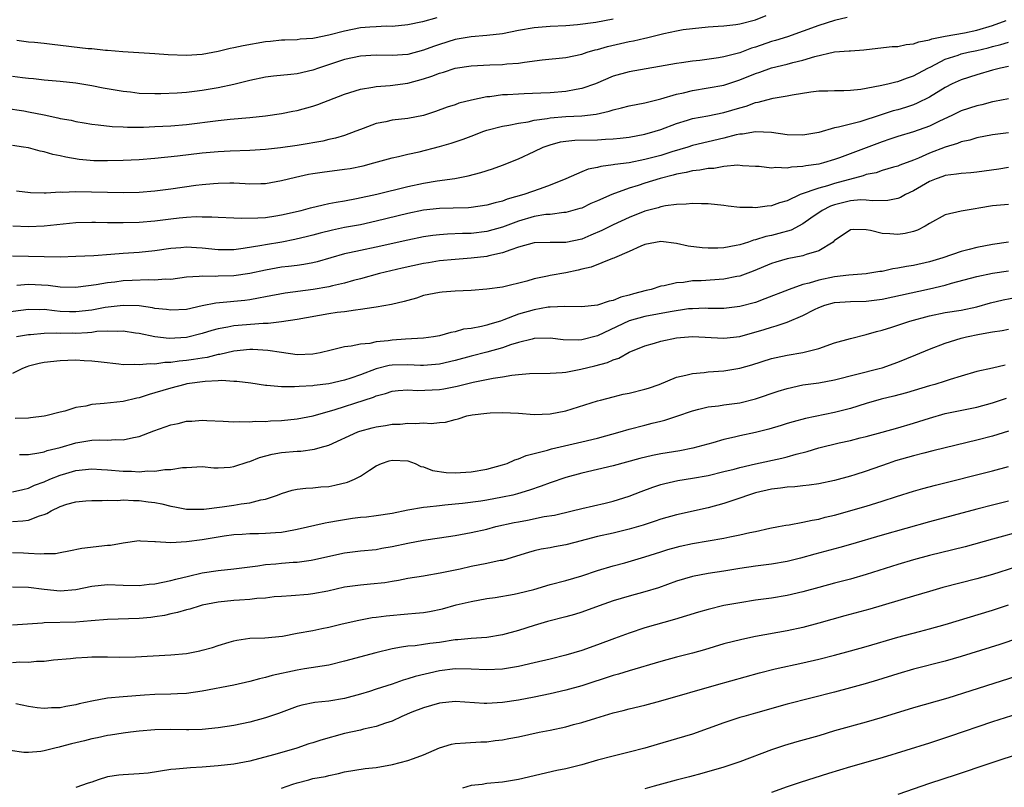
# Model space of a CAD drawing. Units: inches. Extents: x 2577000 to 2580000, y 1545000 to 1548000.
# Drawn here: x 2577220 to 2577344, y 1545652 to 1545749 of the extents above; entities that cross this region are included whole.
import ezdxf

# ---------------------------------------------------------------- set-up
doc = ezdxf.new("R2010")
doc.units = ezdxf.units.IN
doc.header["$MEASUREMENT"] = 0
doc.layers.add('LD25771545_2ft', color=43, linetype='Continuous')

msp = doc.modelspace()

# ---------------------------------------------------------------- linework, layer by layer
at = {"layer": 'LD25771545_2ft'}
for points, elevation in [([(2577218.08, 1545737.92), (2577220.43, 1545737.57), (2577221, 1545737.48), (2577223, 1545737.09), (2577224.72, 1545736.72), (2577225, 1545736.64), (2577226.39, 1545736.39), (2577227, 1545736.24), (2577228.07, 1545736.07), (2577229, 1545735.91), (2577229.8, 1545735.8), (2577231.61, 1545735.61), (2577233, 1545735.58), (2577233.54, 1545735.54), (2577235.54, 1545735.54), (2577237, 1545735.59), (2577239, 1545735.69), (2577241, 1545735.85), (2577245, 1545736.38), (2577246.53, 1545736.53), (2577249, 1545736.74), (2577251, 1545736.96), (2577253, 1545737.25), (2577254.46, 1545737.54), (2577255, 1545737.63), (2577257, 1545738.17), (2577257.62, 1545738.38), (2577261, 1545739.7), (2577263, 1545740.35), (2577264.59, 1545740.59), (2577265, 1545740.68), (2577266.78, 1545740.78), (2577269, 1545741.07), (2577271, 1545741.62), (2577272.04, 1545741.96), (2577273, 1545742.35), (2577273.51, 1545742.49), (2577275, 1545743), (2577277, 1545743.29), (2577279.39, 1545743.39), (2577281, 1545743.44), (2577281.52, 1545743.52), (2577283, 1545743.62), (2577283.76, 1545743.76), (2577286.02, 1545744.02), (2577289, 1545744.33), (2577291, 1545744.75), (2577291.71, 1545745), (2577292.7, 1545745.3), (2577293, 1545745.36), (2577294.26, 1545745.74), (2577297, 1545746.35), (2577297.56, 1545746.44), (2577299, 1545746.79), (2577299.18, 1545746.82), (2577301.38, 1545747.38), (2577303, 1545747.72), (2577303.86, 1545747.86), (2577305, 1545748.02), (2577307, 1545748.2), (2577308.28, 1545748.28), (2577309, 1545748.34), (2577310.51, 1545748.51), (2577311, 1545748.59), (2577313, 1545749.11), (2577314.34, 1545749.66)], 8188), ([(2577324.61, 1545749.39), (2577323, 1545749), (2577321, 1545748.38), (2577317.03, 1545746.97), (2577315.52, 1545746.48), (2577315, 1545746.34), (2577313, 1545745.65), (2577312.49, 1545745.51), (2577311, 1545744.94), (2577309, 1545744.42), (2577308.3, 1545744.3), (2577305.97, 1545743.97), (2577305, 1545743.86), (2577303.65, 1545743.65), (2577303, 1545743.57), (2577297, 1545742.53), (2577295, 1545741.96), (2577292.74, 1545741), (2577291, 1545740.4), (2577290.29, 1545740.29), (2577289, 1545740.04), (2577287, 1545739.88), (2577285.81, 1545739.81), (2577283.72, 1545739.72), (2577283, 1545739.7), (2577281.62, 1545739.62), (2577281, 1545739.61), (2577279.38, 1545739.38), (2577279, 1545739.35), (2577277.07, 1545738.93), (2577275.46, 1545738.54), (2577275, 1545738.37), (2577273.96, 1545738.04), (2577272.49, 1545737.51), (2577270.98, 1545737.02), (2577269, 1545736.62), (2577267, 1545736.39), (2577266.2, 1545736.2), (2577265, 1545735.99), (2577263.35, 1545735.35), (2577263, 1545735.24), (2577262.42, 1545735), (2577261, 1545734.48), (2577259.86, 1545734.14), (2577259, 1545733.96), (2577258.23, 1545733.77), (2577257, 1545733.56), (2577256.53, 1545733.47), (2577255, 1545733.21), (2577252.9, 1545732.9), (2577251, 1545732.7), (2577249, 1545732.59), (2577246.51, 1545732.51), (2577245, 1545732.41), (2577243, 1545732.22), (2577239.84, 1545731.84), (2577237, 1545731.55), (2577235, 1545731.4), (2577233, 1545731.31), (2577231, 1545731.25), (2577229.27, 1545731.27), (2577227.43, 1545731.43), (2577225.72, 1545731.72), (2577225, 1545731.91), (2577224.08, 1545732.08), (2577223, 1545732.41), (2577222.5, 1545732.5), (2577221, 1545732.89), (2577220.37, 1545733), (2577219, 1545733.2)], 8190), ([(2577272.66, 1545749.34), (2577270.84, 1545748.84), (2577269, 1545748.45), (2577267, 1545748.27), (2577266.28, 1545748.28), (2577265, 1545748.23), (2577264.18, 1545748.18), (2577263, 1545748.07), (2577261, 1545747.67), (2577259, 1545747.15), (2577257.2, 1545746.8), (2577257, 1545746.74), (2577255.36, 1545746.64), (2577255, 1545746.57), (2577253.46, 1545746.54), (2577253, 1545746.51), (2577251.64, 1545746.36), (2577251, 1545746.31), (2577248.18, 1545745.82), (2577247, 1545745.54), (2577246.53, 1545745.47), (2577245, 1545745.1), (2577243, 1545744.73), (2577241, 1545744.58), (2577238.68, 1545744.68), (2577237, 1545744.81), (2577232.95, 1545745.05), (2577231, 1545745.23), (2577230.76, 1545745.24), (2577229, 1545745.42), (2577228.55, 1545745.45), (2577224, 1545746), (2577223, 1545746.09), (2577221.78, 1545746.22), (2577221, 1545746.28), (2577219.51, 1545746.49)], 8184), ([(2577295, 1545749.17), (2577292.77, 1545748.77), (2577290.47, 1545748.47), (2577289, 1545748.35), (2577287, 1545748.24), (2577285, 1545748.07), (2577283, 1545747.74), (2577281, 1545747.34), (2577279, 1545747.1), (2577277, 1545746.96), (2577275, 1545746.63), (2577273, 1545746), (2577272.26, 1545745.74), (2577271, 1545745.25), (2577269, 1545744.73), (2577267, 1545744.57), (2577265, 1545744.62), (2577263, 1545744.52), (2577261, 1545744.08), (2577257.72, 1545743), (2577257, 1545742.74), (2577255, 1545742.28), (2577254.2, 1545742.2), (2577252.01, 1545741.99), (2577251, 1545741.86), (2577249, 1545741.44), (2577247, 1545740.94), (2577245, 1545740.52), (2577243, 1545740.16), (2577242.02, 1545740.02), (2577241, 1545739.9), (2577239.81, 1545739.81), (2577237.73, 1545739.73), (2577237, 1545739.73), (2577235, 1545739.79), (2577233.93, 1545739.93), (2577233, 1545740.02), (2577230.46, 1545740.46), (2577229, 1545740.74), (2577227, 1545741.07), (2577225, 1545741.29), (2577223, 1545741.45), (2577221.62, 1545741.62), (2577221, 1545741.67), (2577220.25, 1545741.75), (2577219, 1545741.94)], 8186), ([(2577219.49, 1545727.49), (2577221.26, 1545727.26), (2577223, 1545727.24), (2577223.23, 1545727.23), (2577225, 1545727.33), (2577225.31, 1545727.31), (2577227, 1545727.37), (2577233, 1545727.27), (2577235, 1545727.31), (2577237, 1545727.46), (2577239, 1545727.72), (2577242.17, 1545728.17), (2577243, 1545728.27), (2577244.41, 1545728.41), (2577245, 1545728.46), (2577246.48, 1545728.48), (2577247, 1545728.47), (2577248.41, 1545728.41), (2577249, 1545728.36), (2577250.41, 1545728.41), (2577251, 1545728.42), (2577253, 1545728.78), (2577254.78, 1545729.22), (2577256.44, 1545729.56), (2577257, 1545729.66), (2577258.17, 1545729.83), (2577261, 1545730.2), (2577261.69, 1545730.31), (2577263.36, 1545730.64), (2577264.71, 1545731), (2577267, 1545731.64), (2577267.81, 1545731.81), (2577269, 1545732.1), (2577270.42, 1545732.42), (2577273, 1545733.08), (2577274.5, 1545733.5), (2577275.99, 1545734.01), (2577277, 1545734.4), (2577278.62, 1545735), (2577279, 1545735.13), (2577281, 1545735.64), (2577281.77, 1545735.77), (2577283, 1545736.04), (2577284.22, 1545736.22), (2577285, 1545736.4), (2577286.62, 1545736.62), (2577287, 1545736.71), (2577289, 1545736.86), (2577291, 1545736.96), (2577292.82, 1545737.18), (2577294.46, 1545737.54), (2577295, 1545737.72), (2577296.04, 1545737.96), (2577297, 1545738.21), (2577299, 1545738.61), (2577301, 1545739.09), (2577303, 1545739.69), (2577303.88, 1545739.88), (2577305, 1545740.16), (2577307, 1545740.48), (2577309, 1545740.85), (2577311, 1545741.49), (2577313, 1545742.3), (2577313.53, 1545742.47), (2577315, 1545743.02), (2577317, 1545743.51), (2577317.71, 1545743.71), (2577319, 1545744.01), (2577320.48, 1545744.48), (2577323, 1545745.05), (2577324.83, 1545745.17), (2577325, 1545745.19), (2577326.7, 1545745.3), (2577328.48, 1545745.52), (2577330.29, 1545745.71), (2577331, 1545745.74), (2577332.04, 1545745.96), (2577333, 1545746.05), (2577333.67, 1545746.33), (2577335, 1545746.58), (2577335.29, 1545746.71), (2577337, 1545747.03), (2577339.45, 1545747.45), (2577341, 1545747.78), (2577343, 1545748.39), (2577344.73, 1545749)], 8192), ([(2577219.04, 1545723.04), (2577221, 1545722.98), (2577223, 1545723.05), (2577227, 1545723.45), (2577229, 1545723.51), (2577229.49, 1545723.49), (2577231, 1545723.48), (2577231.46, 1545723.46), (2577233, 1545723.46), (2577235, 1545723.51), (2577237, 1545723.69), (2577239, 1545723.95), (2577240.07, 1545724.07), (2577241, 1545724.14), (2577242.21, 1545724.21), (2577243, 1545724.19), (2577244.2, 1545724.2), (2577245, 1545724.14), (2577247, 1545724.06), (2577248, 1545724), (2577250.04, 1545724.04), (2577251, 1545724.12), (2577252.32, 1545724.32), (2577253, 1545724.44), (2577255.51, 1545725), (2577256.68, 1545725.32), (2577258.28, 1545725.72), (2577259, 1545725.85), (2577259.94, 1545726.06), (2577261, 1545726.22), (2577262.51, 1545726.51), (2577265.07, 1545727.07), (2577269, 1545728.01), (2577271, 1545728.43), (2577272.73, 1545728.73), (2577274.96, 1545729.04), (2577276.64, 1545729.36), (2577278.22, 1545729.78), (2577279.73, 1545730.27), (2577281, 1545730.73), (2577283, 1545731.53), (2577285, 1545732.44), (2577286.14, 1545733), (2577287, 1545733.31), (2577288.34, 1545733.66), (2577289, 1545733.75), (2577290.13, 1545733.87), (2577293, 1545733.93), (2577294.01, 1545734.01), (2577295, 1545734.04), (2577295.88, 1545734.12), (2577297, 1545734.28), (2577299, 1545734.65), (2577300.29, 1545735), (2577301, 1545735.21), (2577303, 1545735.97), (2577304.4, 1545736.4), (2577305, 1545736.6), (2577306.96, 1545736.96), (2577309, 1545737.38), (2577311, 1545737.99), (2577311.81, 1545738.19), (2577313, 1545738.64), (2577313.32, 1545738.68), (2577314.42, 1545739), (2577315.21, 1545739.21), (2577317, 1545739.5), (2577317.63, 1545739.63), (2577319.98, 1545739.98), (2577321, 1545740.1), (2577322.13, 1545740.13), (2577323, 1545740.17), (2577324.15, 1545740.15), (2577325, 1545740.2), (2577326.32, 1545740.32), (2577328.78, 1545740.78), (2577329.72, 1545741), (2577330.73, 1545741.27), (2577331, 1545741.31), (2577332.22, 1545741.78), (2577333, 1545742.01), (2577334.81, 1545743), (2577335.17, 1545743.17), (2577337, 1545744.11), (2577338.65, 1545744.65), (2577339, 1545744.78), (2577339.9, 1545745), (2577341, 1545745.23), (2577342.44, 1545745.56), (2577343, 1545745.72), (2577344.04, 1545745.96), (2577345, 1545746.27)], 8194), ([(2577345, 1545743.21), (2577344.01, 1545743), (2577343, 1545742.75), (2577341, 1545742.15), (2577339, 1545741.52), (2577337.89, 1545741), (2577337, 1545740.55), (2577335, 1545739.31), (2577333.46, 1545738.54), (2577333, 1545738.36), (2577331.98, 1545738.02), (2577331, 1545737.73), (2577330.42, 1545737.58), (2577328.9, 1545737.1), (2577326.21, 1545736.21), (2577323.51, 1545735.51), (2577323, 1545735.42), (2577321, 1545734.86), (2577319, 1545734.5), (2577317, 1545734.55), (2577315, 1545734.83), (2577313, 1545734.93), (2577311.34, 1545734.66), (2577311, 1545734.64), (2577310.54, 1545734.54), (2577309, 1545734.13), (2577305, 1545733.19), (2577304.41, 1545733), (2577302.41, 1545732.41), (2577301, 1545731.96), (2577299, 1545731.42), (2577297, 1545731.02), (2577295.21, 1545730.79), (2577295, 1545730.74), (2577293.44, 1545730.56), (2577293, 1545730.42), (2577291.8, 1545730.2), (2577291, 1545729.89), (2577289, 1545729), (2577287, 1545728.17), (2577285.74, 1545727.74), (2577283.69, 1545727), (2577281.59, 1545726.41), (2577281, 1545726.18), (2577280.05, 1545725.95), (2577279, 1545725.65), (2577277, 1545725.37), (2577276.66, 1545725.34), (2577274.73, 1545725.27), (2577273, 1545725.24), (2577271, 1545725.01), (2577269, 1545724.59), (2577265, 1545723.62), (2577263, 1545723.19), (2577261, 1545722.83), (2577259.49, 1545722.51), (2577257.89, 1545722.11), (2577257, 1545721.86), (2577256.31, 1545721.69), (2577254.69, 1545721.31), (2577253.08, 1545721), (2577251, 1545720.63), (2577250.54, 1545720.54), (2577248.16, 1545720.16), (2577247, 1545720.03), (2577245, 1545720.03), (2577243, 1545720.23), (2577242.26, 1545720.26), (2577241, 1545720.35), (2577240.28, 1545720.28), (2577239, 1545720.19), (2577237, 1545719.89), (2577235, 1545719.69), (2577233, 1545719.56), (2577231.41, 1545719.41), (2577229.26, 1545719.26), (2577227, 1545719.15), (2577225, 1545719.1), (2577223, 1545719.11), (2577221, 1545719.16), (2577219, 1545719.22)], 8196), ([(2577345, 1545739.11), (2577343.23, 1545738.77), (2577343, 1545738.74), (2577341.63, 1545738.37), (2577341, 1545738.24), (2577339, 1545737.57), (2577337.82, 1545737), (2577336.28, 1545736.28), (2577335, 1545735.65), (2577333, 1545734.93), (2577331, 1545734.33), (2577330.01, 1545733.99), (2577329, 1545733.67), (2577323.64, 1545731.64), (2577323, 1545731.42), (2577321.59, 1545731), (2577321, 1545730.85), (2577319.37, 1545730.63), (2577319, 1545730.53), (2577317.53, 1545730.47), (2577317, 1545730.35), (2577315.58, 1545730.42), (2577315, 1545730.33), (2577313.47, 1545730.53), (2577313, 1545730.55), (2577311.35, 1545730.65), (2577310.71, 1545730.71), (2577309, 1545730.54), (2577307.7, 1545730.3), (2577307, 1545730.3), (2577305.93, 1545730.07), (2577305, 1545729.99), (2577304.22, 1545729.78), (2577303, 1545729.58), (2577302.56, 1545729.44), (2577300.95, 1545729.05), (2577299, 1545728.45), (2577298.16, 1545728.16), (2577297, 1545727.8), (2577294.81, 1545727), (2577293, 1545726.21), (2577292.15, 1545725.85), (2577291, 1545725.3), (2577290.78, 1545725.22), (2577289, 1545724.73), (2577288.72, 1545724.72), (2577287, 1545724.5), (2577286.46, 1545724.46), (2577285, 1545724.21), (2577283, 1545723.62), (2577281, 1545722.87), (2577279, 1545722.31), (2577277, 1545722.08), (2577275.94, 1545722.06), (2577274.01, 1545721.99), (2577273, 1545721.92), (2577272.18, 1545721.82), (2577271, 1545721.64), (2577269, 1545721.23), (2577265, 1545720.34), (2577263, 1545719.94), (2577261.63, 1545719.63), (2577261, 1545719.51), (2577257.51, 1545718.49), (2577257, 1545718.37), (2577255.85, 1545718.15), (2577255, 1545718.04), (2577253.92, 1545717.92), (2577253, 1545717.8), (2577251, 1545717.45), (2577249, 1545717), (2577247, 1545716.71), (2577245, 1545716.66), (2577244.63, 1545716.63), (2577243, 1545716.67), (2577242.62, 1545716.62), (2577241, 1545716.54), (2577239, 1545716.28), (2577238.29, 1545716.29), (2577237, 1545716.16), (2577236.2, 1545716.2), (2577234.14, 1545716.14), (2577233, 1545716.09), (2577231.94, 1545715.94), (2577231, 1545715.83), (2577229.57, 1545715.57), (2577227.27, 1545715.27), (2577227, 1545715.25), (2577225, 1545715.3), (2577223.51, 1545715.51), (2577221, 1545715.63), (2577219.51, 1545715.51)], 8198), ([(2577345, 1545734.82), (2577343, 1545734.56), (2577341, 1545734.18), (2577340.12, 1545733.88), (2577339, 1545733.65), (2577338.55, 1545733.45), (2577337, 1545732.99), (2577335, 1545732.22), (2577333.61, 1545731.61), (2577333, 1545731.37), (2577331.27, 1545730.73), (2577331, 1545730.61), (2577330.47, 1545730.47), (2577329, 1545730.03), (2577328.24, 1545729.76), (2577327, 1545729.52), (2577326.63, 1545729.37), (2577323, 1545728.4), (2577322.12, 1545728.12), (2577321, 1545727.83), (2577318.66, 1545727), (2577317, 1545726.22), (2577316.05, 1545725.95), (2577315, 1545725.56), (2577314.47, 1545725.53), (2577313, 1545725.34), (2577312.63, 1545725.37), (2577311, 1545725.38), (2577309.52, 1545725.52), (2577309, 1545725.6), (2577307, 1545725.84), (2577306.16, 1545725.84), (2577305, 1545725.89), (2577304.22, 1545725.78), (2577303, 1545725.76), (2577301.59, 1545725.59), (2577301, 1545725.45), (2577300.67, 1545725.33), (2577299, 1545724.89), (2577297, 1545724.08), (2577295, 1545723.16), (2577293.55, 1545722.45), (2577292.15, 1545721.85), (2577291, 1545721.38), (2577289, 1545720.93), (2577287, 1545720.94), (2577285, 1545720.91), (2577283, 1545720.33), (2577282.03, 1545720.03), (2577281, 1545719.62), (2577279.24, 1545719.24), (2577279, 1545719.17), (2577277, 1545718.95), (2577275, 1545718.79), (2577273, 1545718.61), (2577271.62, 1545718.38), (2577271, 1545718.3), (2577268.3, 1545717.7), (2577265.4, 1545717), (2577263, 1545716.35), (2577262.13, 1545716.13), (2577261, 1545715.81), (2577259.47, 1545715.47), (2577259, 1545715.34), (2577257.01, 1545714.99), (2577253.47, 1545714.53), (2577251, 1545714.06), (2577250.12, 1545713.88), (2577249, 1545713.69), (2577248.39, 1545713.61), (2577247, 1545713.48), (2577246.55, 1545713.45), (2577244.72, 1545713.28), (2577243, 1545712.92), (2577241, 1545712.48), (2577239, 1545712.36), (2577238.45, 1545712.45), (2577237, 1545712.61), (2577236.68, 1545712.68), (2577235, 1545712.93), (2577233, 1545712.99), (2577230.7, 1545712.7), (2577229, 1545712.39), (2577227, 1545712.16), (2577226.18, 1545712.18), (2577225, 1545712.23), (2577224.28, 1545712.28), (2577223, 1545712.45), (2577222.44, 1545712.44), (2577221, 1545712.46), (2577218.08, 1545712.08)], 8200), ([(2577345, 1545730.43), (2577343.77, 1545730.23), (2577341, 1545729.85), (2577340.24, 1545729.76), (2577339, 1545729.68), (2577338.44, 1545729.56), (2577337, 1545729.4), (2577336.71, 1545729.29), (2577335.85, 1545729), (2577335, 1545728.66), (2577333, 1545727.49), (2577331.97, 1545727), (2577331.36, 1545726.64), (2577331, 1545726.51), (2577329.74, 1545726.26), (2577327.79, 1545726.21), (2577327, 1545726.31), (2577326.32, 1545726.32), (2577325, 1545726.19), (2577323, 1545725.69), (2577322.48, 1545725.52), (2577321.42, 1545725), (2577320.01, 1545724.01), (2577319, 1545723.28), (2577317.5, 1545722.5), (2577315.93, 1545722.07), (2577315, 1545721.83), (2577314.3, 1545721.7), (2577313, 1545721.27), (2577312.76, 1545721.24), (2577312.09, 1545721), (2577311, 1545720.65), (2577310.55, 1545720.55), (2577309, 1545720.27), (2577308.21, 1545720.21), (2577307, 1545720.21), (2577306.26, 1545720.26), (2577304.49, 1545720.49), (2577303, 1545720.82), (2577301, 1545721.08), (2577299, 1545720.69), (2577298.47, 1545720.47), (2577297, 1545719.79), (2577295.14, 1545719), (2577295.05, 1545718.95), (2577294.9, 1545718.9), (2577292.19, 1545717.81), (2577291, 1545717.55), (2577290.56, 1545717.44), (2577289, 1545717.11), (2577287, 1545716.75), (2577286.67, 1545716.67), (2577285, 1545716.33), (2577284.05, 1545716.05), (2577281, 1545715.3), (2577279, 1545715.02), (2577277, 1545714.86), (2577275, 1545714.77), (2577273.33, 1545714.67), (2577273, 1545714.63), (2577271, 1545714.22), (2577270.1, 1545713.9), (2577269, 1545713.62), (2577268.54, 1545713.46), (2577266.92, 1545713.08), (2577265, 1545712.74), (2577264.72, 1545712.72), (2577263, 1545712.45), (2577262.4, 1545712.4), (2577261, 1545712.19), (2577260.07, 1545712.07), (2577259, 1545711.91), (2577255, 1545711.18), (2577253, 1545710.9), (2577251.31, 1545710.69), (2577250.7, 1545710.7), (2577247, 1545710.4), (2577246.23, 1545710.23), (2577245, 1545710.03), (2577244.19, 1545709.81), (2577243, 1545709.41), (2577241, 1545708.93), (2577238.81, 1545708.81), (2577237.01, 1545709.01), (2577235, 1545709.42), (2577234.53, 1545709.47), (2577233, 1545709.72), (2577232.33, 1545709.67), (2577231, 1545709.73), (2577229.67, 1545709.67), (2577229, 1545709.57), (2577228.48, 1545709.52), (2577227, 1545709.45), (2577226.54, 1545709.46), (2577225, 1545709.42), (2577224.54, 1545709.46), (2577223, 1545709.41), (2577221.26, 1545709.26), (2577221, 1545709.25), (2577219.49, 1545709)], 8202), ([(2577345, 1545725.76), (2577343, 1545725.57), (2577341.26, 1545725.26), (2577340.8, 1545725.2), (2577339, 1545724.91), (2577337, 1545724.43), (2577335, 1545723.33), (2577334.46, 1545723), (2577333.5, 1545722.5), (2577333, 1545722.33), (2577331.93, 1545722.07), (2577331, 1545721.93), (2577329.97, 1545722.03), (2577329, 1545722.07), (2577327.53, 1545722.47), (2577327, 1545722.55), (2577325.42, 1545722.58), (2577325, 1545722.53), (2577324.09, 1545721.91), (2577323, 1545721.18), (2577322.91, 1545721.09), (2577322.8, 1545721), (2577321, 1545719.87), (2577319.4, 1545719.4), (2577319, 1545719.24), (2577317, 1545718.87), (2577315.55, 1545718.45), (2577315, 1545718.27), (2577312.7, 1545717.3), (2577311, 1545716.7), (2577310.64, 1545716.64), (2577309, 1545716.31), (2577306.1, 1545716.1), (2577305, 1545716.07), (2577303.88, 1545715.88), (2577303, 1545715.84), (2577301.45, 1545715.45), (2577301, 1545715.4), (2577299.8, 1545715), (2577299.15, 1545714.85), (2577297.55, 1545714.45), (2577297, 1545714.27), (2577295.97, 1545714.03), (2577295, 1545713.62), (2577294.47, 1545713.53), (2577293, 1545713.01), (2577291, 1545712.8), (2577288.86, 1545712.85), (2577287, 1545712.78), (2577286.75, 1545712.75), (2577285, 1545712.44), (2577283, 1545711.86), (2577281.14, 1545711.14), (2577280.71, 1545711), (2577279.38, 1545710.62), (2577279, 1545710.49), (2577278.32, 1545710.32), (2577277, 1545710.08), (2577276.04, 1545709.96), (2577275, 1545709.65), (2577274.44, 1545709.56), (2577273, 1545709.13), (2577272.26, 1545709), (2577271, 1545708.83), (2577268.71, 1545708.71), (2577267, 1545708.59), (2577266.51, 1545708.51), (2577265, 1545708.36), (2577264.18, 1545708.18), (2577263, 1545708.09), (2577261.82, 1545707.82), (2577261, 1545707.75), (2577259.32, 1545707.32), (2577257.93, 1545707), (2577257, 1545706.82), (2577255, 1545706.75), (2577253, 1545707.01), (2577251.29, 1545707.29), (2577249.4, 1545707.39), (2577249, 1545707.39), (2577247, 1545707.21), (2577246.08, 1545707), (2577245.21, 1545706.79), (2577245, 1545706.77), (2577243.6, 1545706.4), (2577243, 1545706.33), (2577241.87, 1545706.13), (2577241, 1545706.01), (2577240.07, 1545705.93), (2577239, 1545705.76), (2577238.25, 1545705.75), (2577237, 1545705.57), (2577236.39, 1545705.61), (2577235, 1545705.45), (2577234.48, 1545705.52), (2577233, 1545705.48), (2577232.43, 1545705.57), (2577230.21, 1545705.79), (2577229, 1545705.95), (2577228.03, 1545705.97), (2577227, 1545706.05), (2577226, 1545706), (2577225, 1545705.99), (2577223, 1545705.76), (2577222.37, 1545705.63), (2577221, 1545705.28), (2577220.79, 1545705.21), (2577220.26, 1545705), (2577219, 1545704.37)], 8204), ([(2577345.02, 1545721), (2577343, 1545720.7), (2577341, 1545720.31), (2577340.04, 1545720.04), (2577339, 1545719.79), (2577336.7, 1545719), (2577335, 1545718.5), (2577333, 1545718.05), (2577332.09, 1545717.91), (2577331, 1545717.68), (2577330.38, 1545717.62), (2577329, 1545717.29), (2577328.73, 1545717.27), (2577327.21, 1545717), (2577327, 1545716.97), (2577324.82, 1545716.82), (2577323, 1545716.61), (2577321, 1545716.18), (2577319.8, 1545715.8), (2577319, 1545715.61), (2577317.24, 1545715), (2577314.19, 1545713.81), (2577313, 1545713.37), (2577311, 1545712.83), (2577309, 1545712.59), (2577308.61, 1545712.61), (2577307, 1545712.6), (2577306.62, 1545712.62), (2577305, 1545712.57), (2577304.53, 1545712.53), (2577302.18, 1545712.18), (2577299, 1545711.57), (2577297, 1545711.02), (2577293, 1545709.12), (2577291, 1545708.62), (2577290.6, 1545708.6), (2577288.64, 1545708.64), (2577287, 1545708.82), (2577285, 1545708.78), (2577284.73, 1545708.73), (2577283, 1545708.29), (2577281.99, 1545707.99), (2577281, 1545707.63), (2577279, 1545707.07), (2577277, 1545706.57), (2577275, 1545706.03), (2577273, 1545705.57), (2577272.49, 1545705.51), (2577271, 1545705.39), (2577270.61, 1545705.39), (2577269, 1545705.47), (2577267, 1545705.43), (2577266.62, 1545705.38), (2577265, 1545704.98), (2577263, 1545704.21), (2577261.78, 1545703.78), (2577261, 1545703.53), (2577259, 1545703.07), (2577257.14, 1545702.86), (2577257, 1545702.83), (2577255.27, 1545702.73), (2577254.68, 1545702.68), (2577253, 1545702.68), (2577251.16, 1545702.84), (2577251, 1545702.85), (2577249.13, 1545703.13), (2577247.37, 1545703.37), (2577247, 1545703.37), (2577245.47, 1545703.47), (2577245, 1545703.43), (2577243.37, 1545703.37), (2577241.05, 1545703.05), (2577240.79, 1545703), (2577239, 1545702.51), (2577237, 1545701.91), (2577236.28, 1545701.72), (2577235, 1545701.31), (2577234.73, 1545701.27), (2577233, 1545700.85), (2577230.56, 1545700.56), (2577229, 1545700.45), (2577228.26, 1545700.26), (2577227, 1545700.06), (2577225.6, 1545699.6), (2577225, 1545699.46), (2577223.18, 1545699), (2577223, 1545698.96), (2577221.24, 1545698.76), (2577221, 1545698.73), (2577219.33, 1545698.67)], 8206), ([(2577219.88, 1545694.12), (2577221, 1545694.13), (2577222.32, 1545694.32), (2577223, 1545694.48), (2577223.38, 1545694.62), (2577225.01, 1545695.01), (2577227, 1545695.6), (2577227.74, 1545695.74), (2577229, 1545695.94), (2577229.99, 1545695.99), (2577231, 1545695.93), (2577232.01, 1545696.01), (2577233, 1545695.97), (2577234.28, 1545696.28), (2577235, 1545696.42), (2577236.88, 1545697.12), (2577239, 1545697.86), (2577239.94, 1545698.06), (2577241, 1545698.33), (2577241.66, 1545698.34), (2577243, 1545698.46), (2577243.58, 1545698.42), (2577245.65, 1545698.35), (2577247, 1545698.26), (2577247.69, 1545698.31), (2577249, 1545698.25), (2577249.67, 1545698.33), (2577251, 1545698.32), (2577251.62, 1545698.38), (2577253, 1545698.43), (2577255, 1545698.63), (2577257.03, 1545699.03), (2577259.81, 1545699.81), (2577263.48, 1545701), (2577264.64, 1545701.36), (2577265, 1545701.53), (2577266.17, 1545701.83), (2577267, 1545702.12), (2577267.78, 1545702.22), (2577269, 1545702.3), (2577270.24, 1545702.24), (2577273, 1545702.36), (2577273.55, 1545702.45), (2577275.23, 1545702.77), (2577277.28, 1545703.28), (2577279.8, 1545703.8), (2577281, 1545703.96), (2577282.18, 1545704.18), (2577283, 1545704.24), (2577284.39, 1545704.39), (2577287, 1545704.43), (2577288.51, 1545704.51), (2577289, 1545704.56), (2577290.9, 1545704.9), (2577292.67, 1545705.33), (2577294.25, 1545705.75), (2577295, 1545706.11), (2577295.7, 1545706.3), (2577297, 1545707.05), (2577299, 1545707.88), (2577300.22, 1545708.22), (2577301, 1545708.47), (2577303, 1545708.9), (2577305, 1545709.07), (2577309, 1545708.82), (2577311, 1545709.06), (2577314.07, 1545709.93), (2577315, 1545710.23), (2577315.62, 1545710.38), (2577317, 1545710.87), (2577319, 1545711.71), (2577320.46, 1545712.46), (2577321, 1545712.72), (2577321.75, 1545713), (2577323, 1545713.35), (2577325, 1545713.48), (2577327, 1545713.53), (2577329, 1545713.79), (2577335, 1545715.06), (2577337, 1545715.55), (2577337.8, 1545715.8), (2577341, 1545716.65), (2577343, 1545717.05), (2577345, 1545717.34)], 8208), ([(2577219, 1545689.41), (2577220.29, 1545689.71), (2577221, 1545689.85), (2577221.77, 1545690.23), (2577223, 1545690.69), (2577223.69, 1545691), (2577225, 1545691.52), (2577225.74, 1545691.74), (2577227, 1545692.1), (2577229, 1545692.33), (2577230.23, 1545692.23), (2577231, 1545692.2), (2577233, 1545692.01), (2577234.03, 1545692.03), (2577235, 1545691.94), (2577236.08, 1545692.08), (2577237, 1545692.02), (2577238.25, 1545692.25), (2577239, 1545692.22), (2577240.49, 1545692.49), (2577241, 1545692.5), (2577243, 1545692.59), (2577244.45, 1545692.45), (2577245, 1545692.46), (2577246.53, 1545692.53), (2577247, 1545692.6), (2577248.81, 1545693.19), (2577249, 1545693.23), (2577250.25, 1545693.75), (2577251.84, 1545694.16), (2577253, 1545694.36), (2577255, 1545694.53), (2577255.45, 1545694.55), (2577257.21, 1545694.79), (2577257.89, 1545695), (2577259, 1545695.32), (2577262.69, 1545697), (2577262.92, 1545697.08), (2577264.49, 1545697.51), (2577265, 1545697.64), (2577266.19, 1545697.81), (2577267, 1545697.95), (2577268.02, 1545697.98), (2577269, 1545698.1), (2577269.96, 1545698.04), (2577271, 1545698.12), (2577271.94, 1545698.06), (2577273, 1545698.18), (2577273.77, 1545698.23), (2577275, 1545698.55), (2577275.38, 1545698.62), (2577276.47, 1545699), (2577277.13, 1545699.13), (2577279, 1545699.37), (2577279.4, 1545699.4), (2577281, 1545699.43), (2577283, 1545699.34), (2577285, 1545699.2), (2577287, 1545699.25), (2577289, 1545699.65), (2577293, 1545700.9), (2577293.38, 1545701), (2577295, 1545701.44), (2577296.26, 1545701.74), (2577297, 1545701.89), (2577299, 1545702.38), (2577299.47, 1545702.53), (2577300.79, 1545703), (2577303, 1545703.9), (2577304.16, 1545704.16), (2577305, 1545704.39), (2577306.51, 1545704.51), (2577307, 1545704.58), (2577309, 1545704.71), (2577311, 1545705.06), (2577312.52, 1545705.48), (2577315, 1545706.26), (2577315.6, 1545706.4), (2577317, 1545706.69), (2577319, 1545707.02), (2577321, 1545707.53), (2577323, 1545708.23), (2577325, 1545708.81), (2577327, 1545709.3), (2577328.31, 1545709.69), (2577329, 1545709.86), (2577330.24, 1545710.24), (2577331.37, 1545710.63), (2577332.54, 1545711), (2577335, 1545711.67), (2577337, 1545712.07), (2577339, 1545712.4), (2577341, 1545712.82), (2577342.71, 1545713.29), (2577344.33, 1545713.67), (2577347, 1545714.2)], 8210), ([(2577219, 1545685.66), (2577220.27, 1545685.73), (2577221, 1545685.84), (2577222.38, 1545686.38), (2577223, 1545686.55), (2577223.33, 1545686.67), (2577223.87, 1545687), (2577225, 1545687.57), (2577225.84, 1545687.84), (2577227, 1545688.16), (2577228.27, 1545688.27), (2577229, 1545688.3), (2577230.32, 1545688.32), (2577231, 1545688.35), (2577232.32, 1545688.32), (2577233, 1545688.38), (2577234.29, 1545688.29), (2577235, 1545688.32), (2577236.15, 1545688.15), (2577237, 1545688.05), (2577237.88, 1545687.88), (2577239, 1545687.59), (2577239.51, 1545687.51), (2577241, 1545687.22), (2577243, 1545687.2), (2577243.21, 1545687.21), (2577245.51, 1545687.51), (2577247, 1545687.73), (2577247.9, 1545687.9), (2577249, 1545688.03), (2577250.41, 1545688.41), (2577251, 1545688.49), (2577252.52, 1545689), (2577253, 1545689.2), (2577254.37, 1545689.63), (2577255, 1545689.74), (2577256.11, 1545689.89), (2577257, 1545689.93), (2577257.98, 1545690.02), (2577259, 1545690.1), (2577259.76, 1545690.24), (2577261.38, 1545690.62), (2577262.27, 1545691), (2577263, 1545691.37), (2577264.16, 1545692.16), (2577265, 1545692.68), (2577265.67, 1545693), (2577266.66, 1545693.34), (2577267, 1545693.43), (2577269, 1545693.34), (2577269.91, 1545693), (2577270.63, 1545692.63), (2577271, 1545692.58), (2577272.11, 1545692.11), (2577273.86, 1545691.86), (2577275, 1545691.82), (2577277, 1545691.93), (2577279, 1545692.26), (2577281, 1545692.8), (2577281.56, 1545693), (2577282.54, 1545693.46), (2577283, 1545693.58), (2577283.99, 1545694.01), (2577285, 1545694.24), (2577286.66, 1545694.66), (2577287.17, 1545694.83), (2577291, 1545695.71), (2577293, 1545696.21), (2577295.88, 1545697), (2577297, 1545697.33), (2577299, 1545697.85), (2577299.93, 1545698.07), (2577301, 1545698.35), (2577301.52, 1545698.48), (2577303.03, 1545698.97), (2577305, 1545699.66), (2577305.84, 1545699.84), (2577307, 1545700.14), (2577308.29, 1545700.29), (2577309, 1545700.41), (2577311, 1545700.68), (2577313, 1545701.15), (2577315.87, 1545702.13), (2577317, 1545702.49), (2577319, 1545702.93), (2577321, 1545703.2), (2577323, 1545703.56), (2577328.66, 1545705), (2577329, 1545705.1), (2577331, 1545705.81), (2577333.28, 1545706.72), (2577335, 1545707.43), (2577337, 1545708.2), (2577339, 1545708.83), (2577339.68, 1545709), (2577341.35, 1545709.35), (2577343, 1545709.64), (2577344.2, 1545709.8), (2577345, 1545709.98)], 8212), ([(2577344.58, 1545705.42), (2577343, 1545705.03), (2577341, 1545704.62), (2577339, 1545704.05), (2577337.62, 1545703.62), (2577337, 1545703.41), (2577335.68, 1545703), (2577335, 1545702.81), (2577332.08, 1545701.92), (2577330.5, 1545701.5), (2577328.88, 1545701.12), (2577327, 1545700.57), (2577325, 1545699.95), (2577323, 1545699.45), (2577319.32, 1545698.68), (2577317.74, 1545698.26), (2577317, 1545698.03), (2577316.22, 1545697.78), (2577314.66, 1545697.34), (2577313, 1545696.93), (2577311, 1545696.5), (2577310.32, 1545696.32), (2577309, 1545696.02), (2577307.61, 1545695.61), (2577305.08, 1545694.92), (2577303.4, 1545694.6), (2577301, 1545694.21), (2577299.98, 1545694.02), (2577298.36, 1545693.64), (2577295, 1545692.71), (2577293, 1545692.23), (2577291, 1545691.78), (2577289, 1545691.23), (2577287, 1545690.53), (2577285.89, 1545690.11), (2577284.4, 1545689.6), (2577282.86, 1545689.14), (2577282.27, 1545689), (2577281, 1545688.72), (2577279, 1545688.36), (2577278.24, 1545688.24), (2577275.94, 1545687.94), (2577275, 1545687.85), (2577273.7, 1545687.7), (2577273, 1545687.65), (2577271.46, 1545687.46), (2577271, 1545687.43), (2577269, 1545687.07), (2577267, 1545686.68), (2577265, 1545686.38), (2577263.78, 1545686.22), (2577263, 1545686.15), (2577262.02, 1545686.02), (2577260.25, 1545685.75), (2577259, 1545685.51), (2577258.55, 1545685.45), (2577255, 1545684.64), (2577254.57, 1545684.57), (2577253, 1545684.28), (2577252.24, 1545684.24), (2577251, 1545684.14), (2577250.11, 1545684.11), (2577249, 1545684.1), (2577248.02, 1545684.02), (2577247, 1545683.96), (2577245.78, 1545683.79), (2577243, 1545683.34), (2577241, 1545683.09), (2577239, 1545682.97), (2577237.08, 1545683.08), (2577237, 1545683.1), (2577235.18, 1545683.18), (2577235, 1545683.2), (2577233, 1545682.93), (2577231.39, 1545682.61), (2577231, 1545682.6), (2577227.75, 1545682.25), (2577226.11, 1545681.89), (2577225, 1545681.7), (2577224.43, 1545681.57), (2577223, 1545681.55), (2577222.49, 1545681.51), (2577221, 1545681.62), (2577220.37, 1545681.63), (2577219, 1545681.71)], 8214), ([(2577219, 1545677.41), (2577221, 1545677.34), (2577223, 1545677.1), (2577225, 1545676.9), (2577227, 1545677.06), (2577229, 1545677.49), (2577231, 1545677.69), (2577233, 1545677.59), (2577235, 1545677.57), (2577236.27, 1545677.73), (2577237, 1545677.79), (2577237.99, 1545677.99), (2577239, 1545678.21), (2577239.63, 1545678.37), (2577241.24, 1545678.76), (2577243, 1545679.15), (2577245, 1545679.44), (2577247, 1545679.65), (2577250.04, 1545680.04), (2577251, 1545680.2), (2577252.31, 1545680.31), (2577253, 1545680.39), (2577254.5, 1545680.5), (2577255, 1545680.53), (2577256.77, 1545680.77), (2577257, 1545680.79), (2577261, 1545681.69), (2577263, 1545681.95), (2577265, 1545682.13), (2577265.73, 1545682.27), (2577267, 1545682.48), (2577269, 1545682.93), (2577271, 1545683.31), (2577273, 1545683.58), (2577275, 1545683.88), (2577277, 1545684.26), (2577279, 1545684.7), (2577280.15, 1545685), (2577282.47, 1545685.53), (2577283, 1545685.63), (2577284.16, 1545685.84), (2577286.27, 1545686.27), (2577287.54, 1545686.46), (2577289.81, 1545687), (2577291, 1545687.3), (2577293.97, 1545687.97), (2577295, 1545688.22), (2577297, 1545688.84), (2577298.54, 1545689.46), (2577300, 1545690), (2577301, 1545690.34), (2577301.52, 1545690.48), (2577303.16, 1545690.84), (2577305, 1545691.12), (2577307, 1545691.48), (2577309, 1545691.96), (2577310.28, 1545692.28), (2577311, 1545692.48), (2577313, 1545692.94), (2577316.34, 1545693.66), (2577317, 1545693.82), (2577318.15, 1545694.15), (2577319.51, 1545694.49), (2577321, 1545694.96), (2577323.59, 1545695.59), (2577325, 1545695.9), (2577326.23, 1545696.23), (2577327, 1545696.42), (2577329, 1545696.97), (2577331, 1545697.49), (2577333, 1545698.07), (2577335, 1545698.72), (2577337, 1545699.3), (2577341, 1545700.13), (2577343, 1545700.68), (2577344.74, 1545701.26)], 8216), ([(2577345, 1545697.07), (2577343, 1545696.46), (2577341, 1545695.92), (2577337, 1545694.97), (2577335.43, 1545694.57), (2577334.3, 1545694.3), (2577333, 1545693.95), (2577330.69, 1545693.31), (2577329.78, 1545693), (2577327, 1545692.02), (2577325.56, 1545691.56), (2577325, 1545691.39), (2577323, 1545690.85), (2577321, 1545690.43), (2577319.77, 1545690.23), (2577319, 1545690.16), (2577317.97, 1545690.03), (2577317, 1545689.99), (2577316.14, 1545689.86), (2577315, 1545689.75), (2577313, 1545689.29), (2577312.1, 1545689), (2577311, 1545688.59), (2577309, 1545687.92), (2577307, 1545687.39), (2577303, 1545686.51), (2577301, 1545685.94), (2577300.3, 1545685.7), (2577298.79, 1545685.21), (2577297, 1545684.68), (2577295, 1545684.19), (2577293, 1545683.74), (2577290.12, 1545683), (2577289, 1545682.69), (2577287.57, 1545682.43), (2577287, 1545682.31), (2577285.86, 1545682.14), (2577285, 1545681.94), (2577284.25, 1545681.75), (2577282.74, 1545681.26), (2577281, 1545680.74), (2577280.7, 1545680.7), (2577279, 1545680.33), (2577277, 1545679.95), (2577275.64, 1545679.64), (2577273.1, 1545679.1), (2577271.2, 1545678.8), (2577271, 1545678.75), (2577269, 1545678.44), (2577267.82, 1545678.18), (2577267, 1545678.07), (2577266.1, 1545677.9), (2577264.29, 1545677.71), (2577263, 1545677.61), (2577261, 1545677.34), (2577258.86, 1545676.86), (2577257, 1545676.49), (2577256.41, 1545676.41), (2577254.24, 1545676.24), (2577253, 1545676.18), (2577252.11, 1545676.11), (2577251, 1545675.96), (2577249.91, 1545675.91), (2577249, 1545675.78), (2577247.72, 1545675.72), (2577247, 1545675.66), (2577245, 1545675.46), (2577243, 1545675.07), (2577242.73, 1545675), (2577241.42, 1545674.58), (2577241, 1545674.47), (2577239.87, 1545674.13), (2577239, 1545673.97), (2577238.22, 1545673.78), (2577237, 1545673.61), (2577236.47, 1545673.53), (2577235, 1545673.4), (2577231, 1545673.28), (2577228.92, 1545673.08), (2577227, 1545672.92), (2577223, 1545672.82), (2577222.79, 1545672.79), (2577219, 1545672.56)], 8218), ([(2577219, 1545667.84), (2577219.9, 1545667.9), (2577221, 1545667.87), (2577222, 1545668), (2577223, 1545668.01), (2577224.17, 1545668.17), (2577226.34, 1545668.34), (2577227, 1545668.41), (2577228.48, 1545668.48), (2577229, 1545668.53), (2577230.52, 1545668.52), (2577231, 1545668.54), (2577232.51, 1545668.51), (2577234.55, 1545668.55), (2577239, 1545668.78), (2577241, 1545668.97), (2577242.7, 1545669.3), (2577243, 1545669.37), (2577244.28, 1545669.72), (2577245, 1545669.96), (2577246.4, 1545670.4), (2577247, 1545670.57), (2577247.36, 1545670.64), (2577249, 1545670.88), (2577250.92, 1545670.92), (2577253.15, 1545671.15), (2577255, 1545671.52), (2577257, 1545671.88), (2577258.12, 1545672.12), (2577259, 1545672.27), (2577260.71, 1545672.71), (2577262.81, 1545673.19), (2577264.5, 1545673.5), (2577265, 1545673.55), (2577266.26, 1545673.74), (2577269, 1545673.98), (2577269.96, 1545674.04), (2577271, 1545674.15), (2577271.74, 1545674.26), (2577273.39, 1545674.61), (2577275.1, 1545675.1), (2577277, 1545675.54), (2577279, 1545675.91), (2577280.05, 1545676.05), (2577282.46, 1545676.46), (2577283, 1545676.57), (2577284.93, 1545677.07), (2577287, 1545677.67), (2577289, 1545678.2), (2577291, 1545678.78), (2577293, 1545679.44), (2577295, 1545680.05), (2577296.44, 1545680.44), (2577299, 1545681.17), (2577301, 1545681.8), (2577301.9, 1545682.1), (2577303, 1545682.42), (2577303.47, 1545682.53), (2577305, 1545682.89), (2577309, 1545683.56), (2577309.73, 1545683.73), (2577311, 1545683.97), (2577312.27, 1545684.27), (2577313, 1545684.4), (2577314.79, 1545684.79), (2577315.92, 1545685), (2577316.81, 1545685.19), (2577317.24, 1545685.24), (2577319, 1545685.57), (2577320.16, 1545685.84), (2577321, 1545685.96), (2577321.81, 1545686.19), (2577323, 1545686.46), (2577327, 1545687.6), (2577329, 1545688.22), (2577330.82, 1545688.82), (2577333, 1545689.49), (2577334.17, 1545689.83), (2577335.75, 1545690.25), (2577343, 1545692.06), (2577345, 1545692.59)], 8220), ([(2577345, 1545688.22), (2577343, 1545687.73), (2577341, 1545687.21), (2577335, 1545685.6), (2577329, 1545683.92), (2577325, 1545682.73), (2577323.65, 1545682.35), (2577320.49, 1545681.51), (2577318.7, 1545681), (2577317, 1545680.58), (2577315, 1545680.26), (2577313, 1545680.01), (2577311, 1545679.71), (2577309, 1545679.37), (2577307, 1545679.08), (2577305, 1545678.7), (2577303, 1545678.09), (2577300.72, 1545677.28), (2577299, 1545676.75), (2577297, 1545676.19), (2577295, 1545675.6), (2577293.21, 1545675), (2577291, 1545674.18), (2577290.1, 1545673.9), (2577289, 1545673.59), (2577286.68, 1545673), (2577285, 1545672.5), (2577283, 1545671.85), (2577281, 1545671.32), (2577279, 1545671), (2577277, 1545670.85), (2577275.32, 1545670.68), (2577275, 1545670.67), (2577273, 1545670.36), (2577271.78, 1545670.22), (2577271, 1545670.08), (2577269.93, 1545669.93), (2577269, 1545669.87), (2577268.22, 1545669.78), (2577267, 1545669.57), (2577264.94, 1545669.06), (2577261, 1545667.99), (2577259, 1545667.49), (2577255.91, 1545667), (2577255, 1545666.87), (2577251.84, 1545666.16), (2577251, 1545665.91), (2577250.24, 1545665.76), (2577249, 1545665.41), (2577247, 1545664.94), (2577243, 1545664.18), (2577241, 1545663.9), (2577239.87, 1545663.87), (2577239, 1545663.82), (2577237, 1545663.78), (2577235.7, 1545663.7), (2577233, 1545663.49), (2577231, 1545663.29), (2577229, 1545662.92), (2577227.42, 1545662.58), (2577227, 1545662.46), (2577225.75, 1545662.25), (2577225, 1545662.08), (2577223.93, 1545662.07), (2577223, 1545662.01), (2577222.1, 1545662.1), (2577221, 1545662.27), (2577219.4, 1545662.6)], 8222), ([(2577347, 1545684.51), (2577343, 1545683.44), (2577339.54, 1545682.46), (2577337.95, 1545682.05), (2577335, 1545681.34), (2577333, 1545680.8), (2577331, 1545680.2), (2577327, 1545678.95), (2577325, 1545678.38), (2577323, 1545677.87), (2577321, 1545677.32), (2577319, 1545676.74), (2577317, 1545676.28), (2577315, 1545675.95), (2577313, 1545675.69), (2577311, 1545675.38), (2577309, 1545675.01), (2577307, 1545674.54), (2577305.8, 1545674.2), (2577302.75, 1545673.25), (2577299, 1545672.2), (2577297, 1545671.54), (2577295.16, 1545670.84), (2577293, 1545670.04), (2577291, 1545669.35), (2577289, 1545668.76), (2577287, 1545668.26), (2577285, 1545667.76), (2577283, 1545667.3), (2577281, 1545666.99), (2577279, 1545666.89), (2577277, 1545666.97), (2577275, 1545667), (2577273, 1545666.77), (2577269.94, 1545666.06), (2577269, 1545665.74), (2577268.4, 1545665.6), (2577267, 1545665.1), (2577265, 1545664.43), (2577264.17, 1545664.17), (2577263, 1545663.82), (2577261, 1545663.27), (2577259, 1545662.93), (2577257.25, 1545662.75), (2577255.59, 1545662.41), (2577255, 1545662.24), (2577252.63, 1545661.37), (2577251, 1545660.81), (2577249, 1545660.27), (2577247, 1545659.87), (2577245, 1545659.56), (2577243, 1545659.34), (2577241.31, 1545659.31), (2577241, 1545659.29), (2577239, 1545659.34), (2577237, 1545659.3), (2577235, 1545659.13), (2577233.92, 1545659), (2577233, 1545658.87), (2577231.39, 1545658.61), (2577231, 1545658.57), (2577229.72, 1545658.28), (2577229, 1545658.16), (2577228.09, 1545657.91), (2577226.46, 1545657.54), (2577225, 1545657.14), (2577224.88, 1545657.12), (2577224.35, 1545657), (2577223, 1545656.64), (2577222.55, 1545656.55), (2577221, 1545656.42), (2577220.43, 1545656.43), (2577218.68, 1545656.68)], 8224), ([(2577345.89, 1545679.89), (2577343, 1545678.97), (2577341, 1545678.4), (2577336.71, 1545677.29), (2577335, 1545676.8), (2577333, 1545676.2), (2577327.44, 1545674.56), (2577324.29, 1545673.71), (2577321, 1545672.78), (2577319, 1545672.26), (2577317, 1545671.84), (2577313, 1545671.12), (2577311.25, 1545670.75), (2577309, 1545670.17), (2577306.56, 1545669.44), (2577305, 1545669), (2577303, 1545668.49), (2577301, 1545667.96), (2577297, 1545666.77), (2577295.65, 1545666.35), (2577295, 1545666.17), (2577291, 1545664.87), (2577289, 1545664.33), (2577287, 1545663.86), (2577285, 1545663.43), (2577283, 1545663.05), (2577281, 1545662.76), (2577279, 1545662.64), (2577278.64, 1545662.64), (2577275, 1545662.87), (2577273, 1545662.68), (2577271, 1545662.1), (2577269.52, 1545661.52), (2577268.26, 1545661), (2577267, 1545660.42), (2577266.16, 1545660.16), (2577265, 1545659.73), (2577263.39, 1545659.39), (2577263, 1545659.28), (2577261, 1545658.84), (2577257.99, 1545658.01), (2577257, 1545657.68), (2577256.47, 1545657.53), (2577254.95, 1545657), (2577252.19, 1545656.19), (2577249.46, 1545655.46), (2577249, 1545655.35), (2577247, 1545654.96), (2577245, 1545654.74), (2577243, 1545654.59), (2577241.5, 1545654.5), (2577239.66, 1545654.34), (2577239, 1545654.27), (2577236.16, 1545653.84), (2577235, 1545653.72), (2577233, 1545653.63), (2577232.42, 1545653.58), (2577231, 1545653.38), (2577229.81, 1545653), (2577229, 1545652.69), (2577228.57, 1545652.57), (2577227, 1545652.01)], 8226), ([(2577253, 1545651.93), (2577254.44, 1545652.44), (2577255, 1545652.62), (2577256.46, 1545653), (2577257, 1545653.13), (2577258.58, 1545653.42), (2577259, 1545653.55), (2577260.21, 1545653.79), (2577261, 1545653.99), (2577263.59, 1545654.41), (2577265, 1545654.56), (2577267.08, 1545654.92), (2577269, 1545655.42), (2577269.7, 1545655.7), (2577271, 1545656.15), (2577273, 1545657.04), (2577274.52, 1545657.48), (2577275, 1545657.58), (2577276.32, 1545657.68), (2577278.23, 1545657.77), (2577279, 1545657.79), (2577280.06, 1545657.94), (2577281, 1545658.05), (2577281.78, 1545658.22), (2577283, 1545658.44), (2577285.62, 1545659), (2577287, 1545659.27), (2577289, 1545659.69), (2577289.96, 1545659.96), (2577291, 1545660.22), (2577292.79, 1545660.79), (2577295, 1545661.46), (2577296.24, 1545661.76), (2577297, 1545661.97), (2577299, 1545662.43), (2577301, 1545662.96), (2577308.06, 1545665), (2577313.49, 1545666.51), (2577315.48, 1545667), (2577319, 1545667.78), (2577321, 1545668.25), (2577323, 1545668.75), (2577325, 1545669.29), (2577327, 1545669.86), (2577331, 1545671.04), (2577333.76, 1545671.76), (2577335, 1545672.07), (2577337, 1545672.62), (2577343, 1545674.46), (2577345, 1545675.13)], 8228), ([(2577351, 1545672.5), (2577343.89, 1545670.11), (2577339, 1545668.57), (2577337, 1545667.99), (2577333, 1545666.97), (2577331, 1545666.38), (2577328.42, 1545665.58), (2577326.87, 1545665.13), (2577325, 1545664.62), (2577323, 1545664.09), (2577317, 1545662.56), (2577313, 1545661.41), (2577311.51, 1545661), (2577311, 1545660.85), (2577309, 1545660.2), (2577307, 1545659.46), (2577305, 1545658.75), (2577303, 1545658.15), (2577300.54, 1545657.46), (2577299, 1545657), (2577297, 1545656.47), (2577295, 1545655.98), (2577293, 1545655.45), (2577291, 1545654.89), (2577289, 1545654.39), (2577287.85, 1545654.15), (2577282.99, 1545653.01), (2577281, 1545652.68), (2577279, 1545652.5), (2577278.41, 1545652.41), (2577277, 1545652.26), (2577275.94, 1545651.94)], 8230), ([(2577347, 1545666.4), (2577340.22, 1545664.22), (2577337.31, 1545663.31), (2577333, 1545662.07), (2577329, 1545660.86), (2577327, 1545660.27), (2577323, 1545659.16), (2577321, 1545658.56), (2577318.21, 1545657.79), (2577316.68, 1545657.32), (2577315, 1545656.76), (2577311, 1545655.26), (2577309, 1545654.6), (2577306.21, 1545653.79), (2577304.63, 1545653.37), (2577302.95, 1545652.95), (2577300.17, 1545652.17), (2577299, 1545651.83)], 8232), ([(2577347, 1545661.58), (2577343, 1545660.32), (2577337.54, 1545658.46), (2577335, 1545657.64), (2577329, 1545655.75), (2577325, 1545654.62), (2577322.23, 1545653.77), (2577318.63, 1545652.63), (2577317, 1545652.09), (2577315, 1545651.4)], 8234), ([(2577347, 1545656.49), (2577342.5, 1545655), (2577338.39, 1545653.61), (2577335, 1545652.52), (2577331, 1545651.12)], 8236)]:
    msp.add_lwpolyline(points, dxfattribs=dict(at, elevation=elevation))

doc.saveas('drawing.dxf')
